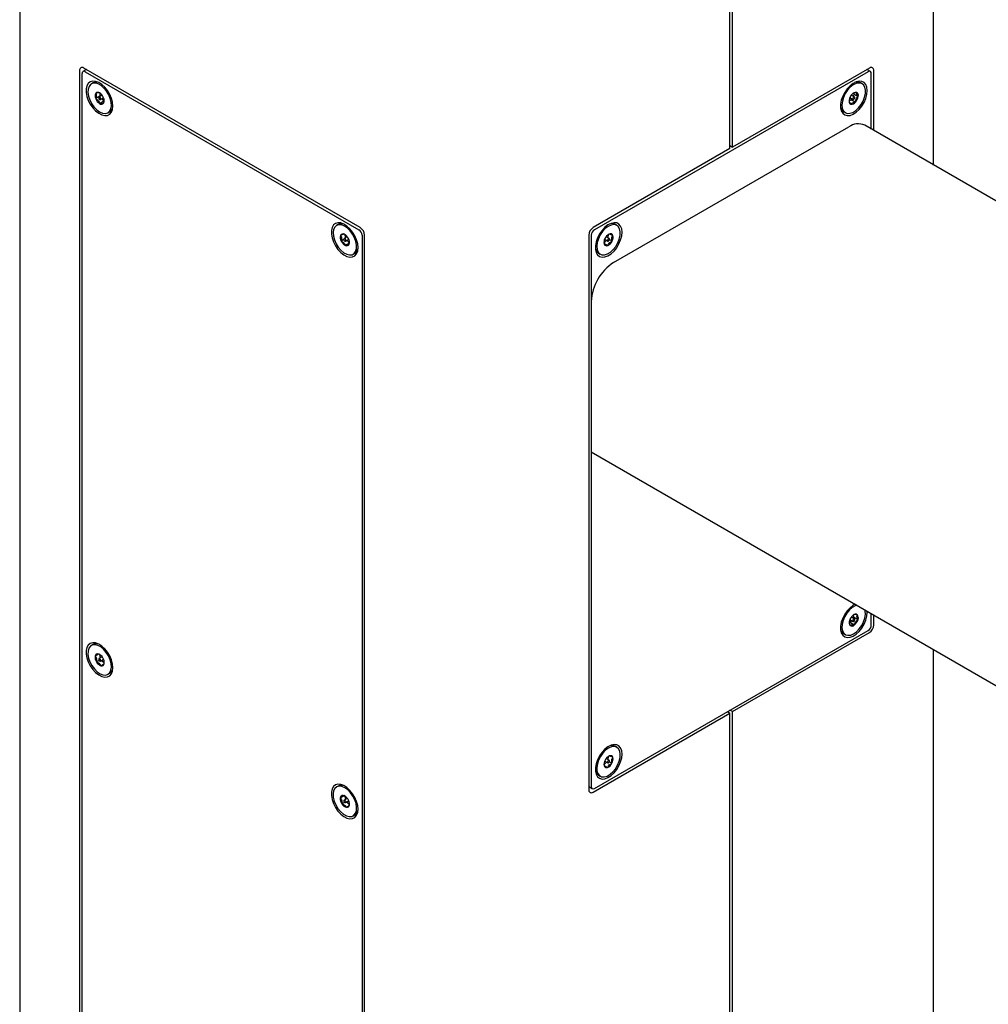
# Model space of a CAD drawing. Units: inches. Extents: x 0.2 to 10.8, y 0.2 to 8.2.
# Drawn here: x 8.1 to 8.9, y 5.3 to 6.2 of the extents above; entities that cross this region are included whole.
import ezdxf

# ---------------------------------------------------------------- set-up
doc = ezdxf.new("R2010")
doc.units = ezdxf.units.IN
doc.header["$MEASUREMENT"] = 0

msp = doc.modelspace()

# ---------------------------------------------------------------- linework, layer by layer
at = {"color": 7, "linetype": 'Continuous', "lineweight": 25}
for p, q in [((8.06943866, 6.50723849), (8.06943866, 4.61898787)), ((8.86271292, 6.04962455), (8.86271292, 6.50723849)), ((8.6859418, 6.06390319), (8.6859418, 6.37903691)), ((8.68815151, 6.06517883), (8.68815151, 6.38031254)), ((8.12136123, 6.13151126), (8.12136123, 4.67577209)), ((8.12357094, 4.6757723), (8.12357094, 6.12895978)), ((8.12739916, 6.13249109), (8.12438011, 6.13074823)), ((8.36498161, 5.99533766), (8.12522822, 6.13374435)), ((8.12633307, 6.13055484), (8.36387676, 5.99342379)), ((8.12666453, 6.132067), (8.12666453, 6.13291519)), ((8.8058185, 6.13055484), (8.56827481, 5.99342379)), ((8.80692335, 6.13374435), (8.68815151, 6.06517883)), ((8.80777146, 6.13074823), (8.80475241, 6.13249109)), ((8.80548704, 6.132067), (8.80548704, 6.13291519)), ((8.80858063, 6.08087445), (8.80858063, 6.12895978)), ((8.81079034, 6.07959881), (8.81079034, 6.13151126)), ((8.13309073, 6.12089128), (8.13163232, 6.12004936)), ((8.80054135, 6.12006212), (8.79908294, 6.12090404)), ((8.14099263, 6.11019193), (8.13824018, 6.10860297)), ((8.13895544, 6.1120874), (8.13895544, 6.10929084)), ((8.79393349, 6.10861573), (8.79118104, 6.11020468)), ((8.79276208, 6.10929197), (8.79371146, 6.11123255)), ((8.79371146, 6.11123255), (8.79332969, 6.11211512)), ((8.79371146, 6.11123255), (8.79726909, 6.10917878)), ((8.13895544, 6.10929084), (8.13539781, 6.10723706)), ((8.14240811, 6.10499575), (8.13885048, 6.10294197)), ((8.13895544, 6.10929084), (8.13910641, 6.10910304)), ((8.13946078, 6.10648859), (8.14221324, 6.10807755)), ((8.14065423, 6.10717756), (8.14240811, 6.10499575)), ((8.78933851, 6.10540863), (8.79124527, 6.10619157)), ((8.78996043, 6.10809031), (8.79271288, 6.10650135)), ((8.79124527, 6.10619157), (8.79168666, 6.10709378)), ((8.79124527, 6.10619157), (8.7948029, 6.10413779)), ((8.14606865, 6.0950422), (8.14752705, 6.09588412)), ((8.78464662, 6.09589688), (8.78610502, 6.09505496)), ((9.09635517, 5.91474574), (8.80288408, 6.084163)), ((8.58495811, 5.96493261), (8.7891352, 6.08280153)), ((8.6859418, 6.06390319), (8.56716996, 5.99533766)), ((8.6859418, 6.06645446), (8.68815151, 6.06517883)), ((8.34588567, 5.99804738), (8.34442727, 5.99720545)), ((8.5877464, 5.99721821), (8.586288, 5.99806013)), ((8.35081908, 5.98489092), (8.34855249, 5.98358245)), ((8.35191697, 5.98912406), (8.35101331, 5.98961236)), ((8.35378758, 5.98734802), (8.35103513, 5.98575906)), ((8.35164202, 5.98927263), (8.35202104, 5.98632822)), ((8.35225573, 5.98364469), (8.35500818, 5.98523364)), ((8.35583518, 5.98184516), (8.35227755, 5.97979139)), ((8.35341143, 5.98431186), (8.35583518, 5.98184516)), ((8.36663889, 5.98863963), (8.36663889, 4.53545216)), ((8.3688486, 4.53290067), (8.3688486, 5.98863984)), ((8.56330297, 5.98863984), (8.56330297, 5.50764627)), ((8.56551268, 5.98863963), (8.56551268, 5.51019775)), ((8.57642036, 5.98189101), (8.57875323, 5.98432981)), ((8.57642036, 5.98189101), (8.57997799, 5.97983723)), ((8.57716549, 5.9852464), (8.57991794, 5.98365744)), ((8.58113854, 5.98577182), (8.57838609, 5.98736078)), ((8.58017963, 5.98632539), (8.58051652, 5.98931166)), ((8.58107849, 5.98959203), (8.58035294, 5.98912235)), ((8.58137724, 5.98502493), (8.58367274, 5.98369976)), ((8.35886359, 5.97219829), (8.360322, 5.97304021)), ((8.57185167, 5.97305297), (8.57331008, 5.97221105)), ((8.56551268, 5.93125212), (8.56551268, 5.80060559)), ((8.56551268, 5.80060559), (8.99751631, 5.55121521)), ((8.79453316, 5.66839488), (8.79397353, 5.6682274)), ((8.79393349, 5.65569075), (8.79118104, 5.6572797)), ((8.79289252, 5.65629169), (8.79349184, 5.65720156)), ((8.79349184, 5.65720156), (8.79319514, 5.65915211)), ((8.79349184, 5.65720156), (8.79704947, 5.65514778)), ((8.8050672, 5.66124808), (8.80502717, 5.66233682)), ((8.80858063, 5.65051789), (8.80858063, 5.66028545)), ((8.81079034, 5.65051769), (8.81079034, 5.65900981)), ((8.78940422, 5.65237171), (8.79040108, 5.65250927)), ((8.78996043, 5.65516532), (8.79271288, 5.65357637)), ((8.79040108, 5.65250927), (8.79154721, 5.6542493)), ((8.79040108, 5.65250927), (8.79395871, 5.6504555)), ((8.56827481, 5.50860268), (8.8058185, 5.64573373)), ((8.68815151, 5.57525434), (8.80692335, 5.64381986)), ((8.78464662, 5.6429719), (8.78610502, 5.64212998)), ((8.13309073, 5.63351849), (8.13163232, 5.63267657)), ((8.13788364, 5.62516911), (8.13497484, 5.6234899)), ((8.14099263, 5.62281913), (8.13824018, 5.62123017)), ((8.13869515, 5.62481307), (8.13935023, 5.62187099)), ((8.86271292, 4.61898787), (8.86271292, 5.62903555)), ((8.13831521, 5.61970003), (8.13610304, 5.61842298)), ((8.13946078, 5.6191158), (8.14221324, 5.62070475)), ((8.1405298, 5.61973292), (8.14281486, 5.61777728)), ((8.14606865, 5.6076694), (8.14752705, 5.60851133)), ((8.56716996, 5.50541318), (8.6859418, 5.5739787)), ((8.68373173, 5.57525455), (8.6859418, 5.5739787)), ((8.68815151, 5.57525434), (8.68594144, 5.57653018)), ((8.6859418, 5.08915759), (8.6859418, 5.5739787)), ((8.68815151, 5.09043323), (8.68815151, 5.57525434)), ((8.5877464, 5.54429323), (8.586288, 5.54513515)), ((8.57659307, 5.52928898), (8.57878872, 5.53138434)), ((8.57716549, 5.53232142), (8.57991794, 5.53073246)), ((8.58113854, 5.53284684), (8.57838609, 5.53443579)), ((8.58009718, 5.533448), (8.58058715, 5.53641164)), ((8.58127092, 5.53171044), (8.58349484, 5.5304266)), ((8.57185167, 5.52012799), (8.57331008, 5.51928607)), ((8.57668915, 5.52855077), (8.57970494, 5.52680979)), ((8.34588567, 5.51067458), (8.34442727, 5.50983266)), ((8.56330297, 5.51015205), (8.56632185, 5.50840929)), ((8.5640376, 5.50972796), (8.56330297, 5.50930387)), ((8.35125715, 5.50231847), (8.34769952, 5.50026469)), ((8.35146747, 5.49645647), (8.34917924, 5.4951355)), ((8.35378758, 5.49997522), (8.35103513, 5.49838627)), ((8.35125715, 5.50231847), (8.3521979, 5.49905752)), ((8.35225573, 5.49627189), (8.35500818, 5.49786084)), ((8.35322098, 5.49682912), (8.35563222, 5.49503524)), ((8.35886359, 5.4848255), (8.360322, 5.48566742))]:
    msp.add_line(p, q, dxfattribs=at)
at = {"color": 7, "linetype": 'Continuous', "lineweight": 25, "flags": 128}
for points in [[(8.15030841, 6.10076611), (8.14999571, 6.10403605), (8.14907445, 6.10749074), (8.1475943, 6.11094396), (8.14563506, 6.11420952), (8.14330235, 6.11711139), (8.14072193, 6.11949312), (8.13803291, 6.12122632), (8.13538025, 6.12221754), (8.13290696, 6.12241336), (8.13074637, 6.1218032), (8.12901497, 6.12041998), (8.1278061, 6.11833825), (8.12718491, 6.11567025), (8.12718491, 6.1125598), (8.1278061, 6.10917459), (8.12901497, 6.10569712), (8.13074637, 6.10231487), (8.13290696, 6.09921016), (8.13538025, 6.09655037), (8.13803291, 6.0944789), (8.14072193, 6.09310742), (8.14330235, 6.09250986), (8.14563506, 6.09271844), (8.1475943, 6.09372191), (8.14907445, 6.09546618), (8.14999571, 6.09785721), (8.15030841, 6.10076611)], [(8.13885048, 6.09575697), (8.14138932, 6.0946617), (8.14376864, 6.09437598), (8.14583892, 6.09491777), (8.1474701, 6.09625302), (8.14855968, 6.09829784), (8.14903919, 6.10092374), (8.14887851, 6.10396573), (8.14808773, 6.10723266), (8.14671654, 6.11051927), (8.1448511, 6.11361905), (8.14260861, 6.11633722), (8.14012999, 6.11850299), (8.13757097, 6.11998028), (8.13509235, 6.12067626), (8.13284987, 6.12054721), (8.13098443, 6.11960123), (8.12961324, 6.11789776), (8.12882246, 6.11554384), (8.12866177, 6.11268737), (8.12914129, 6.10950784), (8.13023086, 6.10620502), (8.13186204, 6.10298645), (8.13393233, 6.10005436), (8.13631164, 6.09759298), (8.13885048, 6.09575697)], [(8.8050672, 6.11417306), (8.80475449, 6.11708196), (8.80383323, 6.11947299), (8.80235308, 6.12121726), (8.80039384, 6.12222073), (8.79806114, 6.12242931), (8.79548071, 6.12183175), (8.79279169, 6.12046027), (8.79013903, 6.1183888), (8.78766574, 6.11572901), (8.78550516, 6.11262431), (8.78377376, 6.10924205), (8.78256488, 6.10576458), (8.7819437, 6.10237937), (8.7819437, 6.09926893), (8.78256488, 6.09660092), (8.78377376, 6.09451919), (8.78550516, 6.09313597), (8.78766574, 6.09252582), (8.79013903, 6.09272163), (8.79279169, 6.09371285), (8.79548071, 6.09544605), (8.79806114, 6.09782778), (8.80039384, 6.10072965), (8.80235308, 6.10399522), (8.80383323, 6.10744843), (8.80475449, 6.11090312), (8.8050672, 6.11417306)], [(8.80342733, 6.11170742), (8.80347258, 6.11468814), (8.80288011, 6.11722088), (8.80168714, 6.1191465), (8.79996863, 6.12034401), (8.79783257, 6.12073816), (8.79541316, 6.12030418), (8.79286243, 6.11906935), (8.79034066, 6.11711125), (8.78800628, 6.11455292), (8.78600599, 6.11155511), (8.78446547, 6.10830617), (8.7834815, 6.10501027), (8.78311593, 6.10187447), (8.78339171, 6.09909583), (8.78429153, 6.09684894), (8.78575884, 6.09527496), (8.78770144, 6.09447281), (8.78999728, 6.09449288), (8.7925021, 6.09533392), (8.79505851, 6.09694307), (8.79750588, 6.09921924), (8.79969044, 6.10201939), (8.80147492, 6.10516758), (8.8027472, 6.10846601), (8.80342733, 6.11170742)], [(8.13885048, 6.10654903), (8.1391808, 6.10643421), (8.13946083, 6.10648862), (8.13964795, 6.10670398), (8.13971365, 6.10704749), (8.13964795, 6.10746686), (8.13946083, 6.10789825), (8.1391808, 6.10827597), (8.13885048, 6.10854254), (8.13852016, 6.10865735), (8.13824013, 6.10860294), (8.13805302, 6.10838759), (8.13798731, 6.10804408), (8.13805302, 6.10762471), (8.13824013, 6.10719332), (8.13852016, 6.10681559), (8.13885048, 6.10654903)], [(8.7941775, 6.10790933), (8.79415966, 6.1082874), (8.79401447, 6.1085545), (8.79376404, 6.10866998), (8.7934465, 6.10861625), (8.79311018, 6.1084015), (8.79280629, 6.10805841), (8.79258109, 6.10763922), (8.79246887, 6.10720775), (8.79248671, 6.10682968), (8.7926319, 6.10656257), (8.79288233, 6.10644709), (8.79319988, 6.10650082), (8.7935362, 6.10671558), (8.79384008, 6.10705867), (8.79406528, 6.10747786), (8.7941775, 6.10790933)], [(8.36310336, 5.9779222), (8.36279066, 5.98119214), (8.3618694, 5.98464684), (8.36038925, 5.98810005), (8.35843001, 5.99136561), (8.3560973, 5.99426748), (8.35351688, 5.99664921), (8.35082785, 5.99838241), (8.34817519, 5.99937363), (8.34570191, 5.99956945), (8.34354132, 5.9989593), (8.34180992, 5.99757607), (8.34060104, 5.99549434), (8.33997986, 5.99282634), (8.33997986, 5.98971589), (8.34060104, 5.98633068), (8.34180992, 5.98285322), (8.34354132, 5.97947096), (8.34570191, 5.97636625), (8.34817519, 5.97370646), (8.35082785, 5.97163499), (8.35351688, 5.97026351), (8.3560973, 5.96966595), (8.35843001, 5.96987453), (8.36038925, 5.970878), (8.3618694, 5.97262227), (8.36279066, 5.97501331), (8.36310336, 5.9779222)], [(8.59227225, 5.99132915), (8.59195954, 5.99423805), (8.59103828, 5.99662908), (8.58955814, 5.99837335), (8.5875989, 5.99937683), (8.58526619, 5.99958541), (8.58268577, 5.99898785), (8.57999674, 5.99761636), (8.57734408, 5.99554489), (8.57487079, 5.99288511), (8.57271021, 5.9897804), (8.57097881, 5.98639814), (8.56976993, 5.98292067), (8.56914875, 5.97953547), (8.56914875, 5.97642502), (8.56976993, 5.97375701), (8.57097881, 5.97167529), (8.57271021, 5.97029206), (8.57487079, 5.96968191), (8.57734408, 5.96987772), (8.57999674, 5.97086895), (8.58268577, 5.97260214), (8.58526619, 5.97498388), (8.5875989, 5.97788574), (8.58955814, 5.98115131), (8.59103828, 5.98460452), (8.59195954, 5.98805922), (8.59227225, 5.99132915)], [(8.35326407, 5.97212777), (8.35571994, 5.97154054), (8.3579198, 5.97178029), (8.35972541, 5.97283196), (8.36102333, 5.97462945), (8.361732, 5.97705983), (8.36180689, 5.97997038), (8.3612433, 5.98317824), (8.36007665, 5.98648183), (8.35838022, 5.98967358), (8.35626063, 5.99255294), (8.35385105, 5.99493898), (8.35130287, 5.9966818), (8.34877623, 5.99767187), (8.34642986, 5.99784698), (8.34441121, 5.99719615), (8.34284711, 5.99576025), (8.34183584, 5.99362951), (8.34144095, 5.99093782), (8.34168724, 5.98785429), (8.34255924, 5.9845727), (8.34400215, 5.98129921), (8.34592533, 5.97823953), (8.34820792, 5.97558591), (8.35070649, 5.97350507), (8.35326407, 5.97212777)], [(8.58858026, 5.9821159), (8.58988802, 5.98541089), (8.59060767, 5.98866214), (8.59069399, 5.99166535), (8.59014156, 5.99423182), (8.58898509, 5.99620029), (8.58729725, 5.99744708), (8.58518408, 5.99789383), (8.58277837, 5.99751249), (8.58023128, 5.99632702), (8.57770284, 5.99441189), (8.57535194, 5.99188745), (8.57332628, 5.98891232), (8.57175315, 5.98567343), (8.57073138, 5.98237429), (8.5703252, 5.97922221), (8.5705601, 5.97641523), (8.57142134, 5.97412974), (8.5728548, 5.97250934), (8.57477041, 5.97165583), (8.57704781, 5.97162286), (8.57954389, 5.9724125), (8.58210183, 5.97397512), (8.58456089, 5.97621255), (8.58676656, 5.97898419), (8.58858026, 5.9821159)], [(8.35178229, 5.98363872), (8.35209801, 5.98359185), (8.35234483, 5.98371397), (8.35248518, 5.98398649), (8.35249768, 5.98436792), (8.35238043, 5.98480019), (8.35215129, 5.98521749), (8.35184513, 5.9855563), (8.35150857, 5.98576503), (8.35119285, 5.9858119), (8.35094603, 5.98568978), (8.35080568, 5.98541726), (8.35079318, 5.98503583), (8.35091043, 5.98460356), (8.35113957, 5.98418625), (8.35144573, 5.98384745), (8.35178229, 5.98363872)], [(8.58120904, 5.98449491), (8.58136028, 5.98492971), (8.58138485, 5.98533177), (8.58127901, 5.98563988), (8.58105886, 5.98580712), (8.58075794, 5.98580805), (8.58042205, 5.98564251), (8.58010232, 5.98533571), (8.57984743, 5.98493436), (8.5796962, 5.98449955), (8.57967163, 5.98409749), (8.57977747, 5.98378939), (8.57999762, 5.98362214), (8.58029854, 5.98362121), (8.58063443, 5.98378675), (8.58095416, 5.98409355), (8.58120904, 5.98449491)], [(8.79442718, 5.66845606), (8.79279169, 5.66753529), (8.79013903, 5.66546382), (8.78766574, 5.66280403), (8.78550516, 5.65969932), (8.78377376, 5.65631707), (8.78256488, 5.6528396), (8.7819437, 5.64945439), (8.7819437, 5.64634394), (8.78256488, 5.64367594), (8.78377376, 5.64159421), (8.78550516, 5.64021099), (8.78766574, 5.63960083), (8.79013903, 5.63979665), (8.79279169, 5.64078787), (8.79548071, 5.64252107), (8.79806114, 5.6449028), (8.80039384, 5.64780467), (8.80235308, 5.65107023), (8.80383323, 5.65452345), (8.80475449, 5.65797814), (8.8050672, 5.66124808), (8.8050672, 5.66124808)], [(8.79599156, 5.66755296), (8.79467824, 5.66710031), (8.79211929, 5.66564511), (8.78963599, 5.66349802), (8.78738437, 5.66079394), (8.7855059, 5.65770278), (8.78411863, 5.65441876), (8.78330971, 5.65114825), (8.78312998, 5.64809673), (8.78359072, 5.64545594), (8.78466299, 5.64339182), (8.78627941, 5.64203406), (8.78833842, 5.64146796), (8.79071064, 5.64172912), (8.79324701, 5.6428011), (8.79578817, 5.64461656), (8.79817445, 5.64706143), (8.8002559, 5.64998208), (8.80190175, 5.653195), (8.80300857, 5.65649831), (8.80350683, 5.65968445), (8.80336521, 5.66255323), (8.80317671, 5.66340507)], [(8.79399236, 5.65564947), (8.79373277, 5.6557474), (8.79341083, 5.65567575), (8.79307554, 5.65544545), (8.79277796, 5.65509154), (8.79256338, 5.6546679), (8.79246448, 5.65423904), (8.79249631, 5.65387024), (8.79265402, 5.65361765), (8.7929136, 5.65351972), (8.79323555, 5.65359136), (8.79357083, 5.65382167), (8.79386841, 5.65417558), (8.79408299, 5.65459921), (8.79418189, 5.65502807), (8.79415007, 5.65539687), (8.79399236, 5.65564947)], [(8.15030841, 5.61339331), (8.14999571, 5.61666325), (8.14907445, 5.62011795), (8.1475943, 5.62357116), (8.14563506, 5.62683672), (8.14330235, 5.62973859), (8.14072193, 5.63212032), (8.13803291, 5.63385352), (8.13538025, 5.63484474), (8.13290696, 5.63504056), (8.13074637, 5.63443041), (8.12901497, 5.63304718), (8.1278061, 5.63096545), (8.12718491, 5.62829745), (8.12718491, 5.625187), (8.1278061, 5.62180179), (8.12901497, 5.61832433), (8.13074637, 5.61494207), (8.13290696, 5.61183736), (8.13538025, 5.60917758), (8.13803291, 5.6071061), (8.14072193, 5.60573462), (8.14330235, 5.60513706), (8.14563506, 5.60534564), (8.1475943, 5.60634911), (8.14907445, 5.60809338), (8.14999571, 5.61048442), (8.15030841, 5.61339331)], [(8.14173942, 5.6071983), (8.14408372, 5.60702983), (8.1460992, 5.60768719), (8.14765922, 5.60912909), (8.14866574, 5.61126491), (8.14905554, 5.61396045), (8.14880412, 5.61704636), (8.14792728, 5.62032872), (8.1464801, 5.6236013), (8.14455353, 5.62665846), (8.14226862, 5.62930812), (8.13976893, 5.63138378), (8.13721153, 5.63275503), (8.13475712, 5.6333357), (8.1325599, 5.63308931), (8.13075794, 5.63203134), (8.12946447, 5.63022826), (8.12876076, 5.62779338), (8.12869102, 5.62487968), (8.12925964, 5.62167024), (8.13043088, 5.61836672), (8.13213116, 5.6151767), (8.13425364, 5.61230061), (8.13666496, 5.60991917), (8.1392136, 5.60818202), (8.14173942, 5.6071983)], [(8.13909474, 5.61907596), (8.13939297, 5.61908452), (8.13960861, 5.61925878), (8.13970882, 5.61957222), (8.13967837, 5.61997712), (8.13952187, 5.62041184), (8.13926317, 5.6208102), (8.13894163, 5.62111155), (8.13860622, 5.62127001), (8.138308, 5.62126145), (8.13809236, 5.62108719), (8.13799214, 5.62077375), (8.1380226, 5.62036885), (8.13817909, 5.61993413), (8.1384378, 5.61953577), (8.13875933, 5.61923442), (8.13909474, 5.61907596)], [(8.59227225, 5.53840417), (8.59195954, 5.54131307), (8.59103828, 5.5437041), (8.58955814, 5.54544837), (8.5875989, 5.54645185), (8.58526619, 5.54666042), (8.58268577, 5.54606286), (8.57999674, 5.54469138), (8.57734408, 5.54261991), (8.57487079, 5.53996012), (8.57271021, 5.53685542), (8.57097881, 5.53347316), (8.56976993, 5.52999569), (8.56914875, 5.52661048), (8.56914875, 5.52350004), (8.56976993, 5.52083203), (8.57097881, 5.5187503), (8.57271021, 5.51736708), (8.57487079, 5.51675693), (8.57734408, 5.51695274), (8.57999674, 5.51794396), (8.58268577, 5.51967716), (8.58526619, 5.52205889), (8.5875989, 5.52496076), (8.58955814, 5.52822633), (8.59103828, 5.53167954), (8.59195954, 5.53513423), (8.59227225, 5.53840417)], [(8.5902329, 5.54105107), (8.58914, 5.54309216), (8.58750599, 5.54442307), (8.58543354, 5.54496018), (8.58305287, 5.54466973), (8.58051358, 5.54356998), (8.5779752, 5.54173003), (8.57559724, 5.53926549), (8.57352912, 5.53633121), (8.57190077, 5.53311157), (8.57081452, 5.52980887), (8.57033862, 5.52663063), (8.57050297, 5.52377655), (8.57129724, 5.52142596), (8.57267154, 5.51972656), (8.57453949, 5.51878513), (8.57678375, 5.51866082), (8.57926328, 5.51936144), (8.58182229, 5.52084297), (8.5843, 5.52301233), (8.58654071, 5.52573319), (8.58840363, 5.5288346), (8.58977172, 5.53212169), (8.590559, 5.53538792), (8.59071602, 5.53842805), (8.5902329, 5.54105107)], [(8.58134878, 5.53257271), (8.58118379, 5.53281652), (8.580919, 5.532904), (8.58059473, 5.53282182), (8.58026033, 5.53258251), (8.57996672, 5.53222249), (8.57975859, 5.53179658), (8.57966764, 5.53136961), (8.5797077, 5.53100659), (8.57987269, 5.53076278), (8.58013747, 5.5306753), (8.58046175, 5.53075747), (8.58079615, 5.53099679), (8.58108976, 5.5313568), (8.58129789, 5.53178272), (8.58138884, 5.53220969), (8.58134878, 5.53257271)], [(8.36310336, 5.4905494), (8.36279066, 5.49381934), (8.3618694, 5.49727404), (8.36038925, 5.50072725), (8.35843001, 5.50399281), (8.3560973, 5.50689468), (8.35351688, 5.50927642), (8.35082785, 5.51100961), (8.34817519, 5.51200084), (8.34570191, 5.51219665), (8.34354132, 5.5115865), (8.34180992, 5.51020327), (8.34060104, 5.50812155), (8.33997986, 5.50545354), (8.33997986, 5.50234309), (8.34060104, 5.49895789), (8.34180992, 5.49548042), (8.34354132, 5.49209816), (8.34570191, 5.48899345), (8.34817519, 5.48633367), (8.35082785, 5.4842622), (8.35351688, 5.48289071), (8.3560973, 5.48229315), (8.35843001, 5.48250173), (8.36038925, 5.48350521), (8.3618694, 5.48524948), (8.36279066, 5.48764051), (8.36310336, 5.4905494)], [(8.35543448, 5.48419495), (8.35767294, 5.48433477), (8.35953266, 5.48529106), (8.3608968, 5.48700375), (8.36167964, 5.48936521), (8.36183199, 5.49222708), (8.36134429, 5.49540952), (8.36024717, 5.49871257), (8.35860957, 5.5019287), (8.35653439, 5.50485581), (8.35415202, 5.50730999), (8.35161215, 5.50913704), (8.34907437, 5.51022214), (8.34669814, 5.51049713), (8.34463276, 5.50994472), (8.34300802, 5.50859962), (8.341926, 5.50654636), (8.34145468, 5.50391393), (8.34162369, 5.50086776), (8.3424224, 5.49759924), (8.34380063, 5.49431374), (8.34567177, 5.49121771), (8.34791826, 5.48850568), (8.35039895, 5.48634805), (8.35295795, 5.4848804), (8.35543448, 5.48419495)], [(8.3519658, 5.49621858), (8.35224814, 5.49626761), (8.35243872, 5.49647825), (8.35250853, 5.49681841), (8.35244694, 5.49723632), (8.35226333, 5.49766835), (8.35198565, 5.49804873), (8.35165617, 5.49831955), (8.35132506, 5.49843958), (8.35104272, 5.49839054), (8.35085214, 5.49817991), (8.35078233, 5.49783974), (8.35084392, 5.49742183), (8.35102753, 5.4969898), (8.35130521, 5.49660942), (8.35163469, 5.4963386), (8.3519658, 5.49621858)]]:
    msp.add_lwpolyline(points, dxfattribs=at)
at = {"color": 7, "linetype": 'Continuous', "lineweight": 25}
for centre, radius, start, end in [((8.12371867, 6.13189367), 0.00238825, 50.79671476, 189.21403699), ((8.12525482, 6.12923293), 0.0017059, 50.79671476, 189.21403699), ((8.80689675, 6.12923293), 0.0017059, 350.78596301, 129.20328524), ((8.8084329, 6.13189367), 0.00238825, 350.78596301, 129.20328524), ((8.13591814, 6.11540484), 0.00617214, 68.30126405, 117.26407655), ((8.79626572, 6.11562714), 0.00598184, 61.90317566, 112.53147048), ((8.14000192, 6.10953897), 0.00514748, 153.43642951, 206.56357049), ((8.13728201, 6.11022975), 0.00247909, 50.75183192, 139.46720414), ((8.13418351, 6.10486269), 0.0086533, 20.22711379, 57.36202941), ((8.79841588, 6.10464011), 0.00913136, 136.0349152, 171.82667117), ((8.79517798, 6.10847347), 0.0041711, 81.57128344, 143.07600132), ((8.79443861, 6.1099848), 0.00294302, 344.10487268, 62.67897398), ((8.14351746, 6.11022887), 0.0086533, 200.22711379, 237.36202941), ((8.14041896, 6.10486182), 0.00247909, 230.75183192, 319.46720414), ((8.13769905, 6.1055526), 0.00514748, 333.43642951, 26.56357049), ((8.79220777, 6.10513228), 0.00294302, 164.10487268, 242.67897398), ((8.79146839, 6.1066436), 0.0041711, 261.57128344, 323.07600132), ((8.78823049, 6.11047696), 0.00913136, 316.0349152, 351.82667117), ((8.14403535, 6.10117579), 0.00633985, 303.41880971, 351.00509587), ((8.7880735, 6.10114679), 0.00626938, 188.71064941, 236.86545791), ((8.7971905, 6.07155729), 0.01383187, 65.69288095, 125.61757748), ((8.3487264, 5.99228696), 0.00642278, 69.31533231, 116.25004129), ((8.58345385, 5.99243518), 0.00629861, 63.2586864, 111.17594012), ((8.36064196, 5.98836674), 0.00600314, 2.60547849, 57.39452166), ((8.36045289, 5.98825779), 0.0084044, 2.60547849, 57.39452166), ((8.57169868, 5.98825779), 0.0084044, 122.60547834, 177.39452151), ((8.57150961, 5.98836674), 0.00600314, 122.60547834, 177.39452151), ((8.3540146, 5.98678151), 0.00632998, 164.31376445, 210.3567183), ((8.34996791, 5.98766822), 0.00220739, 61.7322678, 158.06110079), ((8.35563004, 5.98681113), 0.00777921, 204.52186244, 244.47179662), ((8.34766082, 5.98259261), 0.00777921, 24.52186244, 64.47179662), ((8.34927626, 5.98262224), 0.00632998, 344.31376445, 30.3567183), ((8.5827386, 5.98265565), 0.0061744, 150.14292955, 196.98381014), ((8.5846107, 5.98251486), 0.00790967, 116.52376058, 156.01992822), ((8.57644578, 5.9869144), 0.00790967, 296.52376058, 336.01992822), ((8.58219115, 5.98766059), 0.00222901, 24.28033523, 119.94542034), ((8.57831787, 5.98677361), 0.0061744, 330.14292955, 16.98381014), ((8.35332295, 5.98173553), 0.00220739, 241.7322678, 338.06110079), ((8.35705134, 5.97818949), 0.00610019, 302.42244339, 352.00143012), ((8.5753171, 5.97832771), 0.00631127, 188.88048196, 236.69564441), ((8.57886533, 5.98176867), 0.00222901, 204.28033523, 299.94542034), ((8.60773112, 5.92933095), 0.04226213, 122.60547834, 177.39452151), ((8.79842704, 5.65166708), 0.00916432, 128.77574174, 164.47929881), ((8.79487216, 5.65674007), 0.00301054, 59.19417428, 136.52012282), ((8.79329528, 5.6567141), 0.00406784, 337.35320709, 39.9446694), ((8.79335109, 5.65255302), 0.00406784, 157.35320709, 219.9446694), ((8.79177421, 5.65252705), 0.00301054, 239.19417428, 316.52012282), ((8.78821934, 5.65760003), 0.00916432, 308.77574174, 344.47929881), ((8.8025837, 5.65079079), 0.00600314, 302.60547834, 357.39452151), ((8.80239463, 5.65089974), 0.0084044, 302.60547834, 357.39452151), ((8.78815755, 5.64827595), 0.00636078, 189.07804527, 236.49807248), ((8.13591346, 5.62812817), 0.00608468, 67.92573934, 117.63962862), ((8.14215787, 5.62243021), 0.00726078, 171.60784976, 213.4975236), ((8.13711247, 5.62316561), 0.00216208, 73.61739581, 171.37359211), ((8.13549041, 5.61870938), 0.00690139, 27.75218925, 71.13159906), ((8.14221056, 5.62163659), 0.00690139, 207.75218925, 251.13159906), ((8.1405885, 5.61718037), 0.00216208, 253.61739581, 351.37359211), ((8.13554309, 5.61791576), 0.00726078, 351.60784976, 33.4975236), ((8.14420316, 5.61369489), 0.00615773, 302.66946931, 351.75440968), ((8.58345763, 5.53958784), 0.00622765, 62.96824028, 111.46639224), ((8.58326548, 5.52965172), 0.00669258, 148.45867733, 192.76616654), ((8.58427715, 5.52990984), 0.00745749, 113.09796689, 154.22451835), ((8.57677933, 5.53366945), 0.00745749, 293.09796689, 334.22451835), ((8.58223639, 5.53478549), 0.00217239, 16.60926416, 114.03634663), ((8.577791, 5.53392758), 0.00669258, 328.45867733, 12.76616654), ((8.57504648, 5.52522841), 0.0060184, 187.63842932, 237.93769123), ((8.57882009, 5.52879381), 0.00217239, 196.60926416, 294.03634663), ((8.34871542, 5.50514014), 0.00621591, 68.48485635, 117.08051467), ((8.56566041, 5.50726385), 0.00238825, 170.78596301, 309.20328524), ((8.56719656, 5.5099246), 0.0017059, 170.78596301, 309.20328524), ((8.35556339, 5.4997553), 0.00788035, 176.29376871, 215.89080056), ((8.34992319, 5.5002478), 0.00222373, 83.73873556, 179.56478945), ((8.35455581, 5.49824268), 0.00620984, 210.02405184, 256.68015241), ((8.34873505, 5.49641548), 0.00620984, 30.02405184, 76.68015241), ((8.34772747, 5.49490286), 0.00788035, 356.29376871, 35.89080056), ((8.35336767, 5.49441036), 0.00222373, 263.73873556, 359.56478945), ((8.35711728, 5.49077422), 0.00602907, 302.10992197, 352.3139541)]:
    msp.add_arc(centre, radius, start, end, dxfattribs=at)
for points, knots in [([(8.13885048, 6.11214959), (8.13859267, 6.11224191), (8.13815154, 6.11239987), (8.13674224, 6.11218611), (8.13581073, 6.11194691), (8.13539781, 6.11184087)], [0, 0, 0, 0, 0.439122093, 0.751371364, 1, 1, 1, 1]), ([(8.13539781, 6.11184087), (8.13550382, 6.11163861), (8.13580047, 6.11107261), (8.1360274, 6.10983819), (8.1357757, 6.10838381), (8.13548678, 6.10750704), (8.13539781, 6.10723706)], [0, 0, 0, 0, 0.181801219, 0.508761501, 0.848735486, 1, 1, 1, 1]), ([(8.79578938, 6.11259952), (8.79551504, 6.11257305), (8.7946241, 6.11248708), (8.79350793, 6.11227937), (8.79301977, 6.11193606), (8.79288421, 6.11184073)], [0, 0, 0, 0, 0.243213662, 0.789847605, 1, 1, 1, 1]), ([(8.79726909, 6.10917878), (8.79682078, 6.109805), (8.79605369, 6.11087652), (8.79570665, 6.11199077), (8.79576397, 6.11241255), (8.79578938, 6.11259952)], [0, 0, 0, 0, 0.439122093, 0.751371364, 1, 1, 1, 1]), ([(8.13539781, 6.10723706), (8.13612857, 6.10675869), (8.13737895, 6.10594017), (8.13842854, 6.10430691), (8.13872089, 6.1033612), (8.13885048, 6.10294197)], [0, 0, 0, 0, 0.439122093, 0.751371364, 1, 1, 1, 1]), ([(8.13885048, 6.10294197), (8.13958124, 6.10312268), (8.14083162, 6.10343189), (8.14188121, 6.10343799), (8.14217356, 6.10330822), (8.14230315, 6.10325069)], [0, 0, 0, 0, 0.439122093, 0.751371364, 1, 1, 1, 1]), ([(8.14230315, 6.10325069), (8.1423887, 6.10351827), (8.14266651, 6.10438723), (8.14291918, 6.10534542), (8.14283294, 6.10584404), (8.14283078, 6.10585653)], [0, 0, 0, 0, 0.302546582, 0.982534005, 1, 1, 1, 1]), ([(8.78941992, 6.10552101), (8.78941111, 6.10528653), (8.78939265, 6.10479555), (8.7900225, 6.10365528), (8.79060069, 6.10286699), (8.79085699, 6.10251756)], [0, 0, 0, 0, 0.337281894, 0.706227155, 1, 1, 1, 1]), ([(8.79085699, 6.10251756), (8.79097679, 6.10267147), (8.79131205, 6.10310219), (8.79225541, 6.10371373), (8.79362911, 6.10402914), (8.79452656, 6.10411221), (8.7948029, 6.10413779)], [0, 0, 0, 0, 0.181801219, 0.508761501, 0.848735486, 1, 1, 1, 1]), ([(8.7948029, 6.10413779), (8.79491949, 6.10499597), (8.79511897, 6.10646438), (8.79617701, 6.10815557), (8.79693368, 6.10886451), (8.79726909, 6.10917878)], [0, 0, 0, 0, 0.439122093, 0.751371364, 1, 1, 1, 1]), ([(8.35101331, 5.98961236), (8.350807, 5.98958862), (8.35045399, 5.98954799), (8.34917278, 5.98904555), (8.34830503, 5.98866266), (8.34792038, 5.98849294)], [0, 0, 0, 0, 0.439122093, 0.751371364, 1, 1, 1, 1]), ([(8.34792038, 5.98849294), (8.34806255, 5.98827313), (8.34846043, 5.98765801), (8.34887484, 5.98633264), (8.34880288, 5.98479106), (8.34861144, 5.98386699), (8.34855249, 5.98358245)], [0, 0, 0, 0, 0.181801219, 0.508761501, 0.848735486, 1, 1, 1, 1]), ([(8.34855249, 5.98358245), (8.34932225, 5.98317624), (8.35063935, 5.98248117), (8.35178593, 5.9810274), (8.35212655, 5.98017101), (8.35227755, 5.97979139)], [0, 0, 0, 0, 0.439122093, 0.751371364, 1, 1, 1, 1]), ([(8.35537048, 5.98091081), (8.35543414, 5.98119706), (8.35558741, 5.98188624), (8.35557729, 5.98254658), (8.35557138, 5.98293265)], [0, 0, 0, 0, 0.4153458659, 1, 1, 1, 1]), ([(8.57659846, 5.98295734), (8.57658473, 5.98272178), (8.5765456, 5.98205082), (8.57672019, 5.98132385), (8.57683349, 5.9808521)], [0, 0, 0, 0, 0.351078281, 1, 1, 1, 1]), ([(8.57997799, 5.97983723), (8.58027046, 5.9805267), (8.58077089, 5.98170644), (8.5822664, 5.982978), (8.5832408, 5.98347809), (8.58367274, 5.98369976)], [0, 0, 0, 0, 0.439122093, 0.751371364, 1, 1, 1, 1]), ([(8.58422299, 5.98857716), (8.5839847, 5.98867672), (8.58321085, 5.98900001), (8.58206502, 5.98943389), (8.58135934, 5.98960388), (8.58115242, 5.98959515), (8.58107849, 5.98959203)], [0, 0, 0, 0, 0.151264514, 0.491238499, 0.818198781, 1, 1, 1, 1]), ([(8.58367274, 5.98369976), (8.58351504, 5.98453452), (8.5832452, 5.98596286), (8.583621, 5.9875958), (8.5840381, 5.98827575), (8.58422299, 5.98857716)], [0, 0, 0, 0, 0.439122093, 0.751371364, 1, 1, 1, 1]), ([(8.35227755, 5.97979139), (8.35295681, 5.98008816), (8.35411907, 5.98059595), (8.35504056, 5.98089073), (8.35526915, 5.98090464), (8.35537048, 5.98091081)], [0, 0, 0, 0, 0.439122093, 0.751371364, 1, 1, 1, 1]), ([(8.57683349, 5.9808521), (8.57690743, 5.98085522), (8.57711434, 5.98086395), (8.57782002, 5.98069396), (8.57896585, 5.98026008), (8.57973971, 5.97993678), (8.57997799, 5.97983723)], [0, 0, 0, 0, 0.181801219, 0.508761501, 0.848735486, 1, 1, 1, 1]), ([(8.79641395, 5.65932584), (8.79562942, 5.65939474), (8.79432255, 5.65950951), (8.79356901, 5.65926798), (8.79326782, 5.65917144)], [0, 0, 0, 0, 0.60031065, 1, 1, 1, 1]), ([(8.79704947, 5.65514778), (8.79672201, 5.65588242), (8.79616171, 5.65713946), (8.79611527, 5.65852337), (8.79632221, 5.65907937), (8.79641395, 5.65932584)], [0, 0, 0, 0, 0.439122093, 0.7513713642, 1, 1, 1, 1]), ([(8.78939267, 5.65286068), (8.78937443, 5.65277526), (8.7892816, 5.65234044), (8.78962789, 5.65126216), (8.79004675, 5.65034697), (8.79023243, 5.64994127)], [0, 0, 0, 0, 0.1198055986, 0.6098232245, 1, 1, 1, 1]), ([(8.79023243, 5.64994127), (8.79052941, 5.6501514), (8.79103756, 5.65051095), (8.7925443, 5.65059023), (8.79352429, 5.65049688), (8.79395871, 5.6504555)], [0, 0, 0, 0, 0.439122093, 0.751371364, 1, 1, 1, 1]), ([(8.79395871, 5.6504555), (8.79402957, 5.65078521), (8.79422788, 5.65170789), (8.79491762, 5.65323055), (8.79604817, 5.65441948), (8.79681373, 5.65497632), (8.79704947, 5.65514778)], [0, 0, 0, 0, 0.181801219, 0.508761501, 0.848735486, 1, 1, 1, 1]), ([(8.13772228, 5.62523991), (8.13756544, 5.62512589), (8.13729706, 5.6249308), (8.13613887, 5.62420381), (8.13533236, 5.62370917), (8.13497484, 5.6234899)], [0, 0, 0, 0, 0.439122093, 0.7513713642, 1, 1, 1, 1]), ([(8.13497484, 5.6234899), (8.13514541, 5.62326114), (8.13562273, 5.62262097), (8.13618427, 5.6212492), (8.13625337, 5.61966314), (8.13613843, 5.61871495), (8.13610304, 5.61842298)], [0, 0, 0, 0, 0.181801219, 0.5087615009, 0.8487354858, 1, 1, 1, 1]), ([(8.1392536, 5.624509), (8.1391818, 5.62456181), (8.13874565, 5.62488256), (8.13818807, 5.62507726), (8.13772228, 5.62523991)], [0, 0, 0, 0, 0.164640734, 1, 1, 1, 1]), ([(8.13610304, 5.61842298), (8.13689435, 5.61808464), (8.13824834, 5.61750573), (8.13944854, 5.61622079), (8.13981586, 5.61544844), (8.13997868, 5.61510606)], [0, 0, 0, 0, 0.439122093, 0.7513713642, 1, 1, 1, 1]), ([(8.13997868, 5.61510606), (8.14060848, 5.61549311), (8.14168611, 5.61615537), (8.14248457, 5.61667469), (8.14265193, 5.61680036), (8.14272612, 5.61685607)], [0, 0, 0, 0, 0.439122093, 0.751371364, 1, 1, 1, 1]), ([(8.14272612, 5.61685607), (8.14277082, 5.61715043), (8.14284445, 5.61763531), (8.14280208, 5.61810179), (8.14278543, 5.61828508)], [0, 0, 0, 0, 0.607081231, 1, 1, 1, 1]), ([(8.57658311, 5.5299901), (8.5765702, 5.52985724), (8.57651394, 5.52927867), (8.57664069, 5.52865404), (8.57673834, 5.52817284)], [0, 0, 0, 0, 0.229625849, 1, 1, 1, 1]), ([(8.57970494, 5.52680979), (8.57981581, 5.52707796), (8.58012608, 5.52782841), (8.58102317, 5.5290321), (8.58235252, 5.52991523), (8.5832259, 5.5303062), (8.58349484, 5.5304266)], [0, 0, 0, 0, 0.181801219, 0.508761501, 0.848735486, 1, 1, 1, 1]), ([(8.58135154, 5.53676951), (8.58107477, 5.53665739), (8.58066756, 5.53649242), (8.58032664, 5.53624515), (8.58021743, 5.53616594)], [0, 0, 0, 0, 0.679655068, 1, 1, 1, 1]), ([(8.58431814, 5.53540645), (8.58365697, 5.5357381), (8.58252565, 5.53630558), (8.58164915, 5.53668711), (8.58144295, 5.5367442), (8.58135154, 5.53676951)], [0, 0, 0, 0, 0.439122093, 0.751371364, 1, 1, 1, 1]), ([(8.58349484, 5.5304266), (8.58337623, 5.53127603), (8.58317327, 5.53272946), (8.5836463, 5.53439889), (8.58411179, 5.53509699), (8.58431814, 5.53540645)], [0, 0, 0, 0, 0.439122093, 0.751371364, 1, 1, 1, 1]), ([(8.57673834, 5.52817284), (8.57692656, 5.52811422), (8.57724863, 5.52801392), (8.57848485, 5.52742473), (8.57933021, 5.52699866), (8.57970494, 5.52680979)], [0, 0, 0, 0, 0.439122093, 0.751371364, 1, 1, 1, 1]), ([(8.35016571, 5.50245826), (8.35004913, 5.50228075), (8.34984964, 5.501977), (8.34879161, 5.50109207), (8.34803494, 5.50051881), (8.34769952, 5.50026469)], [0, 0, 0, 0, 0.439122093, 0.751371364, 1, 1, 1, 1]), ([(8.34769952, 5.50026469), (8.3478902, 5.50003237), (8.34842382, 5.49938223), (8.34908961, 5.49799199), (8.34925866, 5.49638822), (8.34919794, 5.49543043), (8.34917924, 5.4951355)], [0, 0, 0, 0, 0.181801219, 0.508761501, 0.848735486, 1, 1, 1, 1]), ([(8.34917924, 5.4951355), (8.34998061, 5.49485175), (8.35135181, 5.49436624), (8.35257703, 5.49321708), (8.3529568, 5.49251231), (8.35312515, 5.49219989)], [0, 0, 0, 0, 0.439122093, 0.751371364, 1, 1, 1, 1]), ([(8.35208687, 5.50161269), (8.35189571, 5.50173924), (8.3513402, 5.50210702), (8.35063092, 5.50231914), (8.35016571, 5.50245826)], [0, 0, 0, 0, 0.3441083211, 1, 1, 1, 1]), ([(8.35559134, 5.49439347), (8.35562757, 5.49469196), (8.35566607, 5.49500913), (8.35562781, 5.49531477), (8.35562556, 5.49533277)], [0, 0, 0, 0, 0.941113104, 1, 1, 1, 1]), ([(8.35312515, 5.49219989), (8.35371468, 5.49265044), (8.35472342, 5.49342135), (8.35542173, 5.49409862), (8.35553925, 5.49430291), (8.35559134, 5.49439347)], [0, 0, 0, 0, 0.439122093, 0.751371364, 1, 1, 1, 1])]:
    msp.add_open_spline(points, degree=3, knots=knots, dxfattribs=at)

doc.saveas('drawing.dxf')
